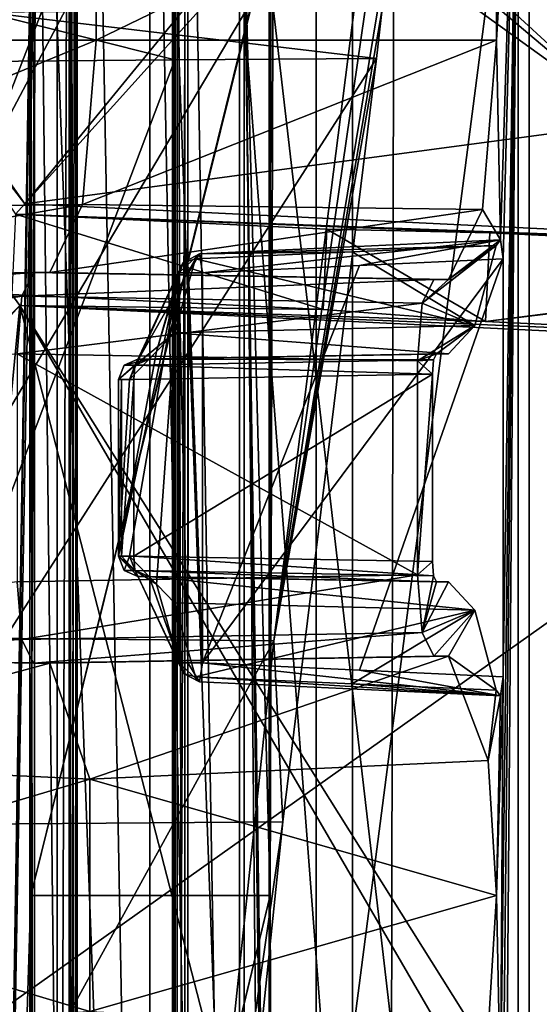
# Model space of a CAD drawing. Units: millimetres. Extents: x -91 to 24, y -13 to 31.
# Drawn here: x -51 to -45, y 8 to 20 of the extents above; entities that cross this region are included whole.
import ezdxf

# ---------------------------------------------------------------- set-up
doc = ezdxf.new("R2010")
doc.units = ezdxf.units.MM
doc.header["$LTSCALE"] = 52.148148
for name, color, linetype in [('1', 7, 'CONTINUOUS'), ('1012', 7, 'CONTINUOUS'), ('1013', 7, 'CONTINUOUS'), ('1014', 7, 'CONTINUOUS'), ('1015', 7, 'CONTINUOUS'), ('1050', 7, 'CONTINUOUS'), ('134', 7, 'CONTINUOUS'), ('2073', 7, 'CONTINUOUS'), ('2075', 7, 'CONTINUOUS'), ('2078', 7, 'CONTINUOUS'), ('2081', 7, 'CONTINUOUS'), ('2087', 7, 'CONTINUOUS'), ('2170', 7, 'CONTINUOUS'), ('2212', 7, 'CONTINUOUS'), ('2224', 7, 'CONTINUOUS'), ('2472', 7, 'CONTINUOUS'), ('2475', 7, 'CONTINUOUS'), ('2493', 7, 'CONTINUOUS'), ('260', 7, 'CONTINUOUS'), ('261', 7, 'CONTINUOUS'), ('2613', 7, 'CONTINUOUS'), ('275', 7, 'CONTINUOUS'), ('276', 7, 'CONTINUOUS'), ('277', 7, 'CONTINUOUS'), ('278', 7, 'CONTINUOUS'), ('603', 7, 'CONTINUOUS'), ('604', 7, 'CONTINUOUS'), ('832', 7, 'CONTINUOUS'), ('833', 7, 'CONTINUOUS'), ('834', 7, 'CONTINUOUS'), ('835', 7, 'CONTINUOUS'), ('836', 7, 'CONTINUOUS'), ('837', 7, 'CONTINUOUS'), ('838', 7, 'CONTINUOUS'), ('839', 7, 'CONTINUOUS'), ('840', 7, 'CONTINUOUS'), ('841', 7, 'CONTINUOUS'), ('842', 7, 'CONTINUOUS'), ('843', 7, 'CONTINUOUS'), ('844', 7, 'CONTINUOUS'), ('845', 7, 'CONTINUOUS'), ('846', 7, 'CONTINUOUS'), ('847', 7, 'CONTINUOUS'), ('848', 7, 'CONTINUOUS'), ('850', 7, 'CONTINUOUS'), ('855', 7, 'CONTINUOUS'), ('875', 7, 'CONTINUOUS'), ('876', 7, 'CONTINUOUS'), ('877', 7, 'CONTINUOUS'), ('878', 7, 'CONTINUOUS'), ('879', 7, 'CONTINUOUS'), ('880', 7, 'CONTINUOUS'), ('885', 7, 'CONTINUOUS'), ('886', 7, 'CONTINUOUS'), ('887', 7, 'CONTINUOUS'), ('888', 7, 'CONTINUOUS'), ('927', 7, 'CONTINUOUS'), ('928', 7, 'CONTINUOUS'), ('929', 7, 'CONTINUOUS'), ('930', 7, 'CONTINUOUS'), ('931', 7, 'CONTINUOUS'), ('932', 7, 'CONTINUOUS'), ('933', 7, 'CONTINUOUS'), ('934', 7, 'CONTINUOUS'), ('935', 7, 'CONTINUOUS'), ('936', 7, 'CONTINUOUS'), ('942', 7, 'CONTINUOUS'), ('943', 7, 'CONTINUOUS'), ('944', 7, 'CONTINUOUS'), ('945', 7, 'CONTINUOUS'), ('952', 7, 'CONTINUOUS'), ('953', 7, 'CONTINUOUS'), ('963', 7, 'CONTINUOUS'), ('964', 7, 'CONTINUOUS')]:
    doc.layers.add(name, color=color, linetype=linetype)

msp = doc.modelspace()

# ---------------------------------------------------------------- linework, layer by layer
at = {"layer": '1', "color": 7, "linetype": 'CONTINUOUS'}
for points in [[(-38.061, 26.542, 81.251), (-45.145, 25.195, 80.055), (-38.061, -8.542, 81.251), (-38.061, 26.542, 81.251)], [(-45.145, 25.195, 80.055), (-45, 24, 80.081), (-38.061, -8.542, 81.251), (-45.145, 25.195, 80.055)], [(-45, 24, 80.081), (-45, -6, 80.081), (-38.061, -8.542, 81.251), (-45, 24, 80.081)]]:
    msp.add_3dface(points, dxfattribs=at)
at = {"layer": '1012', "linetype": 'CONTINUOUS'}
for points in [[(-51.287, 12.85, 85.332), (-56.11, 12.23, 83.96), (-51.229, 12.143, 85.045), (-51.287, 12.85, 85.332)], [(-56.11, 12.23, 83.96), (-55.969, 11.937, 83.267), (-51.229, 12.143, 85.045), (-56.11, 12.23, 83.96)], [(-55.969, 11.937, 83.267), (-51.087, 11.85, 84.352), (-51.229, 12.143, 85.045), (-55.969, 11.937, 83.267)]]:
    msp.add_3dface(points, dxfattribs=at)
at = {"layer": '1013', "linetype": 'CONTINUOUS'}
for points in [[(-46.371, 12.937, 86.246), (-51.287, 12.85, 85.332), (-51.229, 12.143, 85.045), (-46.371, 12.937, 86.246)], [(-46.312, 12.23, 85.96), (-46.371, 12.937, 86.246), (-51.229, 12.143, 85.045), (-46.312, 12.23, 85.96)], [(-51.087, 11.85, 84.352), (-46.312, 12.23, 85.96), (-51.229, 12.143, 85.045), (-51.087, 11.85, 84.352)], [(-51.087, 11.85, 84.352), (-46.171, 11.937, 85.267), (-46.312, 12.23, 85.96), (-51.087, 11.85, 84.352)]]:
    msp.add_3dface(points, dxfattribs=at)
at = {"layer": '1014', "linetype": 'CONTINUOUS'}
for points in [[(-51.087, 16.65, 84.352), (-55.969, 16.563, 83.267), (-56.11, 16.27, 83.96), (-51.087, 16.65, 84.352)], [(-51.087, 16.65, 84.352), (-56.11, 16.27, 83.96), (-51.229, 16.357, 85.045), (-51.087, 16.65, 84.352)], [(-56.169, 15.563, 84.246), (-51.287, 15.65, 85.332), (-51.229, 16.357, 85.045), (-56.169, 15.563, 84.246)], [(-56.11, 16.27, 83.96), (-56.169, 15.563, 84.246), (-51.229, 16.357, 85.045), (-56.11, 16.27, 83.96)]]:
    msp.add_3dface(points, dxfattribs=at)
at = {"layer": '1015', "linetype": 'CONTINUOUS'}
for points in [[(-46.171, 16.563, 85.267), (-51.087, 16.65, 84.352), (-51.229, 16.357, 85.045), (-46.171, 16.563, 85.267)], [(-46.312, 16.27, 85.96), (-46.171, 16.563, 85.267), (-51.229, 16.357, 85.045), (-46.312, 16.27, 85.96)], [(-51.287, 15.65, 85.332), (-46.312, 16.27, 85.96), (-51.229, 16.357, 85.045), (-51.287, 15.65, 85.332)], [(-51.287, 15.65, 85.332), (-46.371, 15.563, 86.246), (-46.312, 16.27, 85.96), (-51.287, 15.65, 85.332)]]:
    msp.add_3dface(points, dxfattribs=at)
at = {"layer": '1050', "linetype": 'CONTINUOUS'}
for points in [[(-49.352, 19.258, 88.16), (-51.756, 19.239, 87.629), (-51.687, 19.847, 87.289), (-49.352, 19.258, 88.16)], [(-46.804, 19.886, 88.367), (-46.873, 19.277, 88.707), (-51.687, 19.847, 87.289), (-46.804, 19.886, 88.367)], [(-46.873, 19.277, 88.707), (-49.352, 19.258, 88.16), (-51.687, 19.847, 87.289), (-46.873, 19.277, 88.707)]]:
    msp.add_3dface(points, dxfattribs=at)
at = {"layer": '134', "color": 7, "linetype": 'CONTINUOUS'}
for points in [[(-64.829, 24.841, 72.92), (-47.614, 25.697, 76.94), (-64.829, -6.841, 72.92), (-64.829, 24.841, 72.92)], [(-64.829, -6.841, 72.92), (-47.614, 25.697, 76.94), (-47.614, -7.697, 76.94), (-64.829, -6.841, 72.92)], [(-47.614, -7.697, 76.94), (-47.614, 25.697, 76.94), (-32.079, 24.024, 79.476), (-47.614, -7.697, 76.94)], [(-32.687, 22.55, 79.396), (-47.614, -7.697, 76.94), (-32.079, 24.024, 79.476), (-32.687, 22.55, 79.396)], [(-32.687, 16.45, 79.396), (-47.614, -7.697, 76.94), (-32.687, 22.55, 79.396), (-32.687, 16.45, 79.396)], [(-32.687, 12.05, 79.396), (-47.614, -7.697, 76.94), (-32.687, 16.45, 79.396), (-32.687, 12.05, 79.396)], [(-32.687, 5.95, 79.396), (-47.614, -7.697, 76.94), (-32.687, 12.05, 79.396), (-32.687, 5.95, 79.396)]]:
    msp.add_3dface(points, dxfattribs=at)
at = {"layer": '2073', "linetype": 'CONTINUOUS'}
for points in [[(-50.004, 27.003), (-66.414, 19.414), (-67.536, 26.059), (-50.004, 27.003)], [(-65, 20), (-66.414, 19.414), (-50.004, 27.003), (-65, 20)]]:
    msp.add_3dface(points, dxfattribs=at)
at = {"layer": '2075', "linetype": 'CONTINUOUS'}
for points in [[(-47.824, 21.612, 2), (-58, 26.054, 2), (-52.599, 19.482, 2), (-47.824, 21.612, 2)], [(-51.193, 17.491, 2), (-47.824, 21.612, 2), (-52.599, 19.482, 2), (-51.193, 17.491, 2)], [(-47.7, 21.369, 2), (-47.824, 21.612, 2), (-51.193, 17.491, 2), (-47.7, 21.369, 2)], [(-43.712, 18.489, 2), (-47.7, 21.369, 2), (-51.193, 17.491, 2), (-43.712, 18.489, 2)], [(-43.712, 19.105, 2), (-45.837, 20.862, 2), (-46.846, 21.369, 2), (-43.712, 19.105, 2)], [(-44.637, 20.012, 2), (-45.837, 20.862, 2), (-43.712, 19.105, 2), (-44.637, 20.012, 2)], [(-39.378, 16.922, 2), (-43.712, 18.489, 2), (-51.193, 17.491, 2), (-39.378, 16.922, 2)], [(-52.973, 14.341, 2), (-52.209, 6.263, 2), (-51.253, 16.242, 2), (-52.973, 14.341, 2)], [(-52.209, 6.263, 2), (-49.005, 7.527, 2), (-51.253, 16.242, 2), (-52.209, 6.263, 2)], [(-45.672, 6.634, 2), (-43.529, 3.937, 2), (-51.253, 16.242, 2), (-45.672, 6.634, 2)], [(-51.253, 16.242, 2), (-43.529, 3.937, 2), (-39.438, 15.673, 2), (-51.253, 16.242, 2)], [(-49.005, 7.527, 2), (-45.672, 6.634, 2), (-51.253, 16.242, 2), (-49.005, 7.527, 2)]]:
    msp.add_3dface(points, dxfattribs=at)
at = {"layer": '2078', "linetype": 'CONTINUOUS'}
for points in [[(-45.484, 17.135, 11.2), (-45.536, 16.047, 11.2), (-39.319, 16.839, 11.2), (-45.484, 17.135, 11.2)], [(-39.371, 15.751, 11.2), (-38.289, 16.93, 11.2), (-45.536, 16.047, 11.2), (-39.371, 15.751, 11.2)], [(-45.536, 16.047, 11.2), (-38.289, 16.93, 11.2), (-39.319, 16.839, 11.2), (-45.536, 16.047, 11.2)]]:
    msp.add_3dface(points, dxfattribs=at)
at = {"layer": '2081', "linetype": 'CONTINUOUS'}
for points in [[(-47.531, 16.194, 17), (-51.306, 17.365, 17), (-51.353, 16.378, 17), (-47.531, 16.194, 17)], [(-47.484, 17.181, 17), (-51.306, 17.365, 17), (-47.531, 16.194, 17), (-47.484, 17.181, 17)]]:
    msp.add_3dface(points, dxfattribs=at)
at = {"layer": '2087', "linetype": 'CONTINUOUS'}
for points in [[(-34, -2, 0.4), (-65, -2, 0.4), (-34, 20, 0.4), (-34, -2, 0.4)], [(-34, 20, 0.4), (-65, -2, 0.4), (-65, 20, 0.4), (-34, 20, 0.4)]]:
    msp.add_3dface(points, dxfattribs=at)
at = {"layer": '2170', "linetype": 'CONTINUOUS'}
for points in [[(-43.712, 18.489, 2.2), (-47.7, 21.855, 2.2), (-47.7, 21.369, 2.2), (-43.712, 18.489, 2.2)], [(-47.7, 21.855, 2.2), (-43.712, 18.489, 2.2), (-46.846, 21.369, 2.2), (-47.7, 21.855, 2.2)], [(-46.846, 21.369, 2.2), (-43.712, 18.489, 2.2), (-43.712, 19.105, 2.2), (-46.846, 21.369, 2.2)]]:
    msp.add_3dface(points, dxfattribs=at)
at = {"layer": '2212', "linetype": 'CONTINUOUS'}
for points in [[(-47.7, 21.369, 2), (-43.712, 18.489, 2), (-47.7, 21.369, 2.2), (-47.7, 21.369, 2)], [(-43.712, 18.489, 2), (-43.712, 18.489, 2.2), (-47.7, 21.369, 2.2), (-43.712, 18.489, 2)]]:
    msp.add_3dface(points, dxfattribs=at)
at = {"layer": '2224', "linetype": 'CONTINUOUS'}
for points in [[(-43.712, 19.105, 2), (-46.846, 21.369, 2), (-43.712, 19.105, 2.2), (-43.712, 19.105, 2)], [(-46.846, 21.369, 2), (-46.846, 21.369, 2.2), (-43.712, 19.105, 2.2), (-46.846, 21.369, 2)]]:
    msp.add_3dface(points, dxfattribs=at)
at = {"layer": '2472', "linetype": 'CONTINUOUS'}
for points in [[(-51.193, 17.491, 2), (-52.599, 19.482, 2), (-52.618, 19.341, 17), (-51.193, 17.491, 2)], [(-51.193, 17.491, 2), (-52.618, 19.341, 17), (-51.306, 17.365, 17), (-51.193, 17.491, 2)], [(-51.253, 16.242, 2), (-51.353, 16.378, 17), (-53.02, 14.464, 17), (-51.253, 16.242, 2)], [(-52.973, 14.341, 2), (-51.253, 16.242, 2), (-53.02, 14.464, 17), (-52.973, 14.341, 2)]]:
    msp.add_3dface(points, dxfattribs=at)
at = {"layer": '2475', "linetype": 'CONTINUOUS'}
for points in [[(-51.253, 16.242, 2), (-47.531, 16.194, 17), (-51.353, 16.378, 17), (-51.253, 16.242, 2)], [(-51.253, 16.242, 2), (-39.438, 15.673, 2), (-39.371, 15.751, 11.2), (-51.253, 16.242, 2)], [(-51.253, 16.242, 2), (-39.371, 15.751, 11.2), (-45.536, 16.047, 11.2), (-51.253, 16.242, 2)], [(-51.253, 16.242, 2), (-45.536, 16.047, 11.2), (-47.531, 16.194, 17), (-51.253, 16.242, 2)]]:
    msp.add_3dface(points, dxfattribs=at)
at = {"layer": '2493', "linetype": 'CONTINUOUS'}
for points in [[(-39.378, 16.922, 2), (-51.193, 17.491, 2), (-51.306, 17.365, 17), (-39.378, 16.922, 2)], [(-45.484, 17.135, 11.2), (-39.378, 16.922, 2), (-51.306, 17.365, 17), (-45.484, 17.135, 11.2)], [(-45.484, 17.135, 11.2), (-51.306, 17.365, 17), (-47.484, 17.181, 17), (-45.484, 17.135, 11.2)], [(-39.378, 16.922, 2), (-45.484, 17.135, 11.2), (-39.319, 16.839, 11.2), (-39.378, 16.922, 2)]]:
    msp.add_3dface(points, dxfattribs=at)
at = {"layer": '260', "color": 7, "linetype": 'CONTINUOUS'}
for points in [[(-45, -6, 80.081), (-45, 24, 80.081), (-45, -6, 80.134), (-45, -6, 80.081)], [(-45, -6, 80.134), (-45, 24, 80.081), (-45, 24, 80.134), (-45, -6, 80.134)]]:
    msp.add_3dface(points, dxfattribs=at)
at = {"layer": '261', "color": 7, "linetype": 'CONTINUOUS'}
for points in [[(-45, -6, 80.134), (-45, 24, 80.134), (-48.5, -3, 79.42), (-45, -6, 80.134)], [(-48.5, -3, 79.42), (-45, 24, 80.134), (-48.5, 21, 79.42), (-48.5, -3, 79.42)]]:
    msp.add_3dface(points, dxfattribs=at)
at = {"layer": '2613', "linetype": 'CONTINUOUS'}
for points in [[(-45.536, 16.047, 11.2), (-47.484, 17.181, 17), (-47.531, 16.194, 17), (-45.536, 16.047, 11.2)], [(-45.536, 16.047, 11.2), (-45.484, 17.135, 11.2), (-47.484, 17.181, 17), (-45.536, 16.047, 11.2)]]:
    msp.add_3dface(points, dxfattribs=at)
at = {"layer": '275', "color": 7, "linetype": 'CONTINUOUS'}
for points in [[(-48.5, 21, 79.42), (-48.18, 9, 77.699), (-48.142, -3, 77.493), (-48.5, 21, 79.42)], [(-48.18, 9, 77.699), (-48.5, 21, 79.42), (-48.18, 21, 77.699), (-48.18, 9, 77.699)], [(-48.5, -3, 79.42), (-48.5, 21, 79.42), (-48.18, -3, 77.699), (-48.5, -3, 79.42)], [(-48.5, 21, 79.42), (-48.142, -3, 77.493), (-48.171, -3, 77.648), (-48.5, 21, 79.42)], [(-48.5, 21, 79.42), (-48.171, -3, 77.648), (-48.18, -3, 77.699), (-48.5, 21, 79.42)], [(-48.142, 21, 77.493), (-48.18, 9, 77.699), (-48.171, 21, 77.648), (-48.142, 21, 77.493)], [(-48.171, 21, 77.648), (-48.18, 9, 77.699), (-48.18, 21, 77.699), (-48.171, 21, 77.648)]]:
    msp.add_3dface(points, dxfattribs=at)
at = {"layer": '276', "color": 7, "linetype": 'CONTINUOUS'}
for points in [[(-51.12, 9, 77.099), (-51.074, 21, 76.895), (-51.5, -3, 78.808), (-51.12, 9, 77.099)], [(-51.5, -3, 78.808), (-51.074, 21, 76.895), (-51.108, 21, 77.048), (-51.5, -3, 78.808)], [(-51.5, 21, 78.808), (-51.5, -3, 78.808), (-51.12, 21, 77.099), (-51.5, 21, 78.808)], [(-51.5, -3, 78.808), (-51.108, 21, 77.048), (-51.12, 21, 77.099), (-51.5, -3, 78.808)], [(-51.12, 9, 77.099), (-51.5, -3, 78.808), (-51.12, -3, 77.099), (-51.12, 9, 77.099)], [(-51.074, -3, 76.895), (-51.12, 9, 77.099), (-51.108, -3, 77.048), (-51.074, -3, 76.895)], [(-51.108, -3, 77.048), (-51.12, 9, 77.099), (-51.12, -3, 77.099), (-51.108, -3, 77.048)]]:
    msp.add_3dface(points, dxfattribs=at)
at = {"layer": '277', "color": 7, "linetype": 'CONTINUOUS'}
for points in [[(-48.18, 9, 77.699), (-51.12, 9, 77.099), (-51.074, -3, 76.895), (-48.18, 9, 77.699)], [(-51.063, -3, 76.897), (-48.18, 9, 77.699), (-51.074, -3, 76.895), (-51.063, -3, 76.897)], [(-48.153, -3, 77.491), (-48.18, 9, 77.699), (-51.063, -3, 76.897), (-48.153, -3, 77.491)], [(-48.142, -3, 77.493), (-48.18, 9, 77.699), (-48.153, -3, 77.491), (-48.142, -3, 77.493)]]:
    msp.add_3dface(points, dxfattribs=at)
at = {"layer": '278', "color": 7, "linetype": 'CONTINUOUS'}
for points in [[(-51.12, 9, 77.099), (-48.18, 9, 77.699), (-48.142, 21, 77.493), (-51.12, 9, 77.099)], [(-51.074, 21, 76.895), (-51.12, 9, 77.099), (-51.063, 21, 76.897), (-51.074, 21, 76.895)], [(-51.063, 21, 76.897), (-51.12, 9, 77.099), (-48.153, 21, 77.491), (-51.063, 21, 76.897)], [(-48.153, 21, 77.491), (-51.12, 9, 77.099), (-48.142, 21, 77.493), (-48.153, 21, 77.491)]]:
    msp.add_3dface(points, dxfattribs=at)
at = {"layer": '603', "color": 7, "linetype": 'CONTINUOUS'}
for points in [[(-31.223, 30.138, 80.695), (-47.168, -11.698, 78.147), (-47.168, 29.698, 78.147), (-31.223, 30.138, 80.695)], [(-47.168, -11.698, 78.147), (-31.223, 30.138, 80.695), (-31.41, 23.55, 80.672), (-47.168, -11.698, 78.147)], [(-62.922, -10.912, 74.567), (-62.922, 28.912, 74.567), (-47.168, 29.698, 78.147), (-62.922, -10.912, 74.567)], [(-47.168, -11.698, 78.147), (-62.922, -10.912, 74.567), (-47.168, 29.698, 78.147), (-47.168, -11.698, 78.147)], [(-31.41, 15.45, 80.672), (-47.168, -11.698, 78.147), (-31.41, 23.55, 80.672), (-31.41, 15.45, 80.672)], [(-31.41, 13.05, 80.672), (-47.168, -11.698, 78.147), (-31.41, 15.45, 80.672), (-31.41, 13.05, 80.672)], [(-31.41, 4.95, 80.672), (-47.168, -11.698, 78.147), (-31.41, 13.05, 80.672), (-31.41, 4.95, 80.672)]]:
    msp.add_3dface(points, dxfattribs=at)
at = {"layer": '604', "color": 7, "linetype": 'CONTINUOUS'}
for points in [[(-46.645, 29.707, 76.721), (-62.542, 28.912, 73.116), (-46.728, -11.704, 76.705), (-46.645, 29.707, 76.721)], [(-30.586, -12.145, 79.264), (-46.645, 29.707, 76.721), (-46.728, -11.704, 76.705), (-30.586, -12.145, 79.264)], [(-46.645, 29.707, 76.721), (-30.586, -12.145, 79.264), (-31.221, -5.55, 79.184), (-46.645, 29.707, 76.721)], [(-31.221, 13.05, 79.184), (-46.645, 29.707, 76.721), (-31.221, 4.95, 79.184), (-31.221, 13.05, 79.184)], [(-46.645, 29.707, 76.721), (-31.221, 13.05, 79.184), (-31.221, 15.45, 79.184), (-46.645, 29.707, 76.721)], [(-31.221, 4.95, 79.184), (-46.645, 29.707, 76.721), (-31.221, 2.55, 79.184), (-31.221, 4.95, 79.184)], [(-31.221, 23.55, 79.184), (-46.645, 29.707, 76.721), (-31.221, 15.45, 79.184), (-31.221, 23.55, 79.184)], [(-31.221, 2.55, 79.184), (-46.645, 29.707, 76.721), (-31.221, -5.55, 79.184), (-31.221, 2.55, 79.184)], [(-46.728, -11.704, 76.705), (-62.542, 28.912, 73.116), (-62.542, -10.912, 73.116), (-46.728, -11.704, 76.705)]]:
    msp.add_3dface(points, dxfattribs=at)
at = {"layer": '832', "linetype": 'CONTINUOUS'}
for points in [[(-45.351, 17.051, 81.25), (-45.134, 24, 80.186), (-45.401, 19.5, 81.494), (-45.351, 17.051, 81.25)], [(-45.401, 19.5, 81.494), (-45.134, 24, 80.186), (-45.401, 21.887, 81.494), (-45.401, 19.5, 81.494)], [(-45.134, 24, 80.186), (-45.318, 11.683, 81.09), (-45.351, 6.551, 81.25), (-45.134, 24, 80.186)], [(-45.318, 16.817, 81.09), (-45.134, 24, 80.186), (-45.351, 17.051, 81.25), (-45.318, 16.817, 81.09)], [(-45.318, 6.317, 81.09), (-45.134, 24, 80.186), (-45.351, 6.551, 81.25), (-45.318, 6.317, 81.09)], [(-45.134, -6, 80.186), (-45.134, 24, 80.186), (-45.318, 1.183, 81.09), (-45.134, -6, 80.186)], [(-45.318, 11.683, 81.09), (-45.134, 24, 80.186), (-45.318, 16.817, 81.09), (-45.318, 11.683, 81.09)], [(-45.318, 1.183, 81.09), (-45.134, 24, 80.186), (-45.318, 6.317, 81.09), (-45.318, 1.183, 81.09)], [(-46.622, 22.591, 87.476), (-46.786, 22.714, 88.281), (-48.133, 12.127, 94.881), (-46.622, 22.591, 87.476)], [(-46.752, 20.536, 88.115), (-46.622, 22.591, 87.476), (-48.133, 12.127, 94.881), (-46.752, 20.536, 88.115)], [(-46.752, 20.536, 88.115), (-48.133, 12.127, 94.881), (-46.804, 19.886, 88.367), (-46.752, 20.536, 88.115)], [(-48.133, 12.127, 94.881), (-46.873, 19.277, 88.707), (-46.804, 19.886, 88.367), (-48.133, 12.127, 94.881)], [(-45.573, 17.423, 82.337), (-45.351, 17.051, 81.25), (-45.401, 19.5, 81.494), (-45.573, 17.423, 82.337)], [(-46.873, 19.277, 88.707), (-48.133, 12.127, 94.881), (-48.025, 9.905, 94.348), (-46.873, 19.277, 88.707)], [(-45.988, 16.563, 84.372), (-45.351, 17.051, 81.25), (-45.573, 17.423, 82.337), (-45.988, 16.563, 84.372)], [(-45.351, 17.051, 81.25), (-45.988, 16.563, 84.372), (-45.406, 16.98, 81.52), (-45.351, 17.051, 81.25)], [(-45.406, 16.98, 81.52), (-45.988, 16.563, 84.372), (-46.312, 16.27, 85.96), (-45.406, 16.98, 81.52)], [(-45.668, 15.998, 82.804), (-45.406, 16.98, 81.52), (-46.312, 16.27, 85.96), (-45.668, 15.998, 82.804)], [(-45.988, 16.563, 84.372), (-46.171, 16.563, 85.267), (-46.312, 16.27, 85.96), (-45.988, 16.563, 84.372)], [(-46.371, 15.563, 86.246), (-45.668, 15.998, 82.804), (-46.312, 16.27, 85.96), (-46.371, 15.563, 86.246)], [(-45.668, 15.998, 82.804), (-46.371, 15.563, 86.246), (-46.138, 15.65, 85.107), (-45.668, 15.998, 82.804)], [(-45.988, 15.65, 84.372), (-45.668, 15.998, 82.804), (-46.138, 15.65, 85.107), (-45.988, 15.65, 84.372)], [(-46.138, 15.65, 85.107), (-46.371, 15.563, 86.246), (-46.174, 15.576, 85.28), (-46.138, 15.65, 85.107)], [(-46.174, 15.576, 85.28), (-46.371, 15.563, 86.246), (-46.188, 15.4, 85.352), (-46.174, 15.576, 85.28)], [(-46.371, 15.563, 86.246), (-46.371, 12.937, 86.246), (-46.188, 15.4, 85.352), (-46.371, 15.563, 86.246)], [(-46.188, 15.4, 85.352), (-46.371, 12.937, 86.246), (-46.188, 13.1, 85.352), (-46.188, 15.4, 85.352)], [(-46.188, 13.1, 85.352), (-46.371, 12.937, 86.246), (-46.174, 12.924, 85.28), (-46.188, 13.1, 85.352)], [(-46.174, 12.924, 85.28), (-46.371, 12.937, 86.246), (-46.312, 12.23, 85.96), (-46.174, 12.924, 85.28)], [(-46.138, 12.85, 85.107), (-46.174, 12.924, 85.28), (-46.312, 12.23, 85.96), (-46.138, 12.85, 85.107)], [(-45.988, 12.85, 84.372), (-46.138, 12.85, 85.107), (-46.312, 12.23, 85.96), (-45.988, 12.85, 84.372)], [(-45.668, 12.502, 82.804), (-45.988, 12.85, 84.372), (-46.312, 12.23, 85.96), (-45.668, 12.502, 82.804)], [(-46.171, 11.937, 85.267), (-45.668, 12.502, 82.804), (-46.312, 12.23, 85.96), (-46.171, 11.937, 85.267)], [(-46.171, 11.937, 85.267), (-45.988, 11.937, 84.372), (-45.668, 12.502, 82.804), (-46.171, 11.937, 85.267)], [(-45.988, 11.937, 84.372), (-45.406, 11.52, 81.52), (-45.668, 12.502, 82.804), (-45.988, 11.937, 84.372)], [(-48.133, 12.127, 94.881), (-49.301, 1.019, 100.601), (-48.025, 9.905, 94.348), (-48.133, 12.127, 94.881)], [(-45.406, 11.52, 81.52), (-45.988, 11.937, 84.372), (-45.503, 10.658, 81.997), (-45.406, 11.52, 81.52)], [(-45.318, 11.683, 81.09), (-45.351, 11.449, 81.249), (-45.401, 8.999, 81.496), (-45.318, 11.683, 81.09)], [(-45.351, 6.551, 81.25), (-45.318, 11.683, 81.09), (-45.401, 8.999, 81.496), (-45.351, 6.551, 81.25)], [(-45.351, 11.449, 81.249), (-45.406, 11.52, 81.52), (-45.503, 10.658, 81.997), (-45.351, 11.449, 81.249)], [(-45.401, 8.999, 81.496), (-45.351, 11.449, 81.249), (-45.503, 10.658, 81.997), (-45.401, 8.999, 81.496)], [(-48.025, 9.905, 94.348), (-49.301, 1.019, 100.601), (-49.036, 0.135, 99.303), (-48.025, 9.905, 94.348)], [(-45.504, 7.341, 81.997), (-45.351, 6.551, 81.25), (-45.401, 8.999, 81.496), (-45.504, 7.341, 81.997)]]:
    msp.add_3dface(points, dxfattribs=at)
at = {"layer": '833', "linetype": 'CONTINUOUS'}
for points in [[(-49.37, 28.964, 78.936), (-49.38, 28.964, 78.99), (-49.38, -10.964, 78.99), (-49.37, 28.964, 78.936)], [(-49.37, 28.964, 78.936), (-49.38, -10.964, 78.99), (-49.37, -10.964, 78.936), (-49.37, 28.964, 78.936)]]:
    msp.add_3dface(points, dxfattribs=at)
at = {"layer": '834', "linetype": 'CONTINUOUS'}
for points in [[(-50.566, 28.964, 78.798), (-50.551, 28.964, 78.725), (-50.551, -10.964, 78.725), (-50.566, 28.964, 78.798)], [(-50.566, 28.964, 78.798), (-50.551, -10.964, 78.725), (-50.566, -10.964, 78.798), (-50.566, 28.964, 78.798)]]:
    msp.add_3dface(points, dxfattribs=at)
at = {"layer": '835', "linetype": 'CONTINUOUS'}
for points in [[(-50.633, 28.947, 78.486), (-51.073, 28.831, 77.842), (-50.633, -10.947, 78.486), (-50.633, 28.947, 78.486)], [(-51.073, 28.831, 77.842), (-51.132, 28.77, 77.072), (-51.073, -10.831, 77.842), (-51.073, 28.831, 77.842)], [(-51.073, 28.831, 77.842), (-51.073, -10.831, 77.842), (-50.633, -10.947, 78.486), (-51.073, 28.831, 77.842)], [(-51.132, 28.77, 77.072), (-51.132, -10.77, 77.072), (-51.073, -10.831, 77.842), (-51.132, 28.77, 77.072)]]:
    msp.add_3dface(points, dxfattribs=at)
at = {"layer": '836', "linetype": 'CONTINUOUS'}
for points in [[(-48.557, 28.833, 78.366), (-49.23, 28.95, 78.785), (-48.557, -10.833, 78.366), (-48.557, 28.833, 78.366)], [(-49.23, 28.95, 78.785), (-49.23, -10.95, 78.785), (-48.557, -10.833, 78.366), (-49.23, 28.95, 78.785)], [(-48.193, 28.77, 77.672), (-48.557, 28.833, 78.366), (-48.193, -10.77, 77.672), (-48.193, 28.77, 77.672)], [(-48.193, -10.77, 77.672), (-48.557, 28.833, 78.366), (-48.557, -10.833, 78.366), (-48.193, -10.77, 77.672)]]:
    msp.add_3dface(points, dxfattribs=at)
at = {"layer": '837', "linetype": 'CONTINUOUS'}
for points in [[(-49.19, 28.928, 79.284), (-45.134, 24, 80.186), (-45.134, -6, 80.186), (-49.19, 28.928, 79.284)], [(-49.19, -10.928, 79.284), (-49.19, 28.928, 79.284), (-46.284, -9.224, 79.93), (-49.19, -10.928, 79.284)], [(-46.284, -9.224, 79.93), (-49.19, 28.928, 79.284), (-45.134, -6, 80.186), (-46.284, -9.224, 79.93)]]:
    msp.add_3dface(points, dxfattribs=at)
at = {"layer": '838', "linetype": 'CONTINUOUS'}
for points in [[(-53.757, 27.243, 78.404), (-50.798, 28.936, 78.954), (-50.798, -10.936, 78.954), (-53.757, 27.243, 78.404)], [(-54.932, 24, 78.186), (-53.757, 27.243, 78.404), (-50.798, -10.936, 78.954), (-54.932, 24, 78.186)], [(-54.932, -6, 78.186), (-54.932, 24, 78.186), (-50.798, -10.936, 78.954), (-54.932, -6, 78.186)]]:
    msp.add_3dface(points, dxfattribs=at)
at = {"layer": '839', "linetype": 'CONTINUOUS'}
for points in [[(-51.132, 28.77, 77.072), (-50.403, 28.942, 77.208), (-49.657, -11, 77.347), (-51.132, 28.77, 77.072)], [(-50.403, 28.942, 77.208), (-49.657, 29, 77.347), (-49.657, -11, 77.347), (-50.403, 28.942, 77.208)], [(-51.132, 28.77, 77.072), (-49.657, -11, 77.347), (-51.132, -10.77, 77.072), (-51.132, 28.77, 77.072)]]:
    msp.add_3dface(points, dxfattribs=at)
at = {"layer": '840', "linetype": 'CONTINUOUS'}
for points in [[(-49.657, 29, 77.347), (-48.193, 28.77, 77.672), (-48.193, -10.77, 77.672), (-49.657, 29, 77.347)], [(-49.657, -11, 77.347), (-49.657, 29, 77.347), (-48.917, -10.942, 77.511), (-49.657, -11, 77.347)], [(-48.917, -10.942, 77.511), (-49.657, 29, 77.347), (-48.193, -10.77, 77.672), (-48.917, -10.942, 77.511)]]:
    msp.add_3dface(points, dxfattribs=at)
at = {"layer": '841', "linetype": 'CONTINUOUS'}
for points in [[(-49.38, 28.964, 78.99), (-49.345, 28.955, 79.176), (-49.38, -10.964, 78.99), (-49.38, 28.964, 78.99)], [(-49.345, 28.955, 79.176), (-49.345, -10.955, 79.175), (-49.38, -10.964, 78.99), (-49.345, 28.955, 79.176)], [(-49.345, 28.955, 79.176), (-49.19, 28.928, 79.284), (-49.345, -10.955, 79.175), (-49.345, 28.955, 79.176)], [(-49.19, 28.928, 79.284), (-49.19, -10.928, 79.284), (-49.345, -10.955, 79.175), (-49.19, 28.928, 79.284)]]:
    msp.add_3dface(points, dxfattribs=at)
at = {"layer": '842', "linetype": 'CONTINUOUS'}
for points in [[(-49.321, 28.96, 78.841), (-49.37, 28.964, 78.936), (-49.321, -10.96, 78.841), (-49.321, 28.96, 78.841)], [(-49.37, 28.964, 78.936), (-49.37, -10.964, 78.936), (-49.321, -10.96, 78.841), (-49.37, 28.964, 78.936)], [(-49.23, 28.95, 78.785), (-49.321, 28.96, 78.841), (-49.23, -10.95, 78.785), (-49.23, 28.95, 78.785)], [(-49.321, 28.96, 78.841), (-49.321, -10.96, 78.841), (-49.23, -10.95, 78.785), (-49.321, 28.96, 78.841)]]:
    msp.add_3dface(points, dxfattribs=at)
at = {"layer": '843', "linetype": 'CONTINUOUS'}
for points in [[(-50.56, 28.96, 78.594), (-50.633, 28.947, 78.486), (-50.56, -10.96, 78.594), (-50.56, 28.96, 78.594)], [(-50.633, 28.947, 78.486), (-50.633, -10.947, 78.486), (-50.56, -10.96, 78.594), (-50.633, 28.947, 78.486)], [(-50.551, 28.964, 78.725), (-50.56, 28.96, 78.594), (-50.551, -10.964, 78.725), (-50.551, 28.964, 78.725)], [(-50.56, 28.96, 78.594), (-50.56, -10.96, 78.594), (-50.551, -10.964, 78.725), (-50.56, 28.96, 78.594)]]:
    msp.add_3dface(points, dxfattribs=at)
at = {"layer": '844', "linetype": 'CONTINUOUS'}
for points in [[(-50.798, 28.936, 78.954), (-50.65, 28.957, 78.923), (-50.798, -10.936, 78.954), (-50.798, 28.936, 78.954)], [(-50.65, 28.957, 78.923), (-50.65, -10.957, 78.924), (-50.798, -10.936, 78.954), (-50.65, 28.957, 78.923)], [(-50.65, 28.957, 78.923), (-50.566, 28.964, 78.798), (-50.65, -10.957, 78.924), (-50.65, 28.957, 78.923)], [(-50.566, 28.964, 78.798), (-50.566, -10.964, 78.798), (-50.65, -10.957, 78.924), (-50.566, 28.964, 78.798)]]:
    msp.add_3dface(points, dxfattribs=at)
at = {"layer": '845', "linetype": 'CONTINUOUS'}
for points in [[(-45.988, 11.937, 84.372), (-50.887, 11.85, 83.372), (-50.394, 10.425, 80.954), (-45.988, 11.937, 84.372)], [(-45.988, 11.937, 84.372), (-50.394, 10.425, 80.954), (-45.503, 10.658, 81.997), (-45.988, 11.937, 84.372)], [(-50.394, 10.425, 80.954), (-45.401, 8.999, 81.496), (-45.503, 10.658, 81.997), (-50.394, 10.425, 80.954)], [(-50.394, 10.425, 80.954), (-50.394, 7.575, 80.954), (-45.401, 8.999, 81.496), (-50.394, 10.425, 80.954)], [(-50.394, 7.575, 80.954), (-45.504, 7.341, 81.997), (-45.401, 8.999, 81.496), (-50.394, 7.575, 80.954)]]:
    msp.add_3dface(points, dxfattribs=at)
at = {"layer": '846', "linetype": 'CONTINUOUS'}
for points in [[(-55.302, 10.659, 79.997), (-50.887, 11.85, 83.372), (-55.786, 11.937, 82.372), (-55.302, 10.659, 79.997)], [(-50.887, 11.85, 83.372), (-55.302, 10.659, 79.997), (-50.394, 10.425, 80.954), (-50.887, 11.85, 83.372)], [(-55.302, 10.659, 79.997), (-55.199, 9.001, 79.496), (-50.394, 10.425, 80.954), (-55.302, 10.659, 79.997)], [(-50.394, 10.425, 80.954), (-55.199, 9.001, 79.496), (-50.394, 7.575, 80.954), (-50.394, 10.425, 80.954)], [(-55.199, 9.001, 79.496), (-55.301, 7.342, 79.997), (-50.394, 7.575, 80.954), (-55.199, 9.001, 79.496)]]:
    msp.add_3dface(points, dxfattribs=at)
at = {"layer": '847', "linetype": 'CONTINUOUS'}
for points in [[(-50.887, 11.85, 83.372), (-51.087, 11.85, 84.352), (-55.969, 11.937, 83.267), (-50.887, 11.85, 83.372)], [(-55.786, 11.937, 82.372), (-50.887, 11.85, 83.372), (-55.969, 11.937, 83.267), (-55.786, 11.937, 82.372)]]:
    msp.add_3dface(points, dxfattribs=at)
at = {"layer": '848', "linetype": 'CONTINUOUS'}
for points in [[(-46.171, 11.937, 85.267), (-51.087, 11.85, 84.352), (-45.988, 11.937, 84.372), (-46.171, 11.937, 85.267)], [(-45.988, 11.937, 84.372), (-51.087, 11.85, 84.352), (-50.887, 11.85, 83.372), (-45.988, 11.937, 84.372)]]:
    msp.add_3dface(points, dxfattribs=at)
at = {"layer": '850', "linetype": 'CONTINUOUS'}
for points in [[(-51.287, 15.65, 85.332), (-51.287, 12.85, 85.332), (-46.371, 12.937, 86.246), (-51.287, 15.65, 85.332)], [(-46.371, 15.563, 86.246), (-51.287, 15.65, 85.332), (-46.371, 12.937, 86.246), (-46.371, 15.563, 86.246)]]:
    msp.add_3dface(points, dxfattribs=at)
at = {"layer": '855', "linetype": 'CONTINUOUS'}
for points in [[(-49.301, 16.646, 80.599), (-49.577, 15.677, 81.953), (-50.044, 13.165, 84.243), (-49.301, 16.646, 80.599)], [(-49.908, 13.165, 83.572), (-49.301, 16.646, 80.599), (-50.044, 13.165, 84.243), (-49.908, 13.165, 83.572)], [(-49.577, 12.823, 81.953), (-49.301, 16.646, 80.599), (-49.908, 13.165, 83.572), (-49.577, 12.823, 81.953)], [(-49.301, 11.854, 80.599), (-49.301, 16.646, 80.599), (-49.577, 12.823, 81.953), (-49.301, 11.854, 80.599)], [(-49.577, 15.677, 81.953), (-49.908, 15.335, 83.572), (-50.044, 13.165, 84.243), (-49.577, 15.677, 81.953)], [(-49.908, 15.335, 83.572), (-50.044, 15.335, 84.243), (-50.044, 13.165, 84.243), (-49.908, 15.335, 83.572)]]:
    msp.add_3dface(points, dxfattribs=at)
at = {"layer": '875', "linetype": 'CONTINUOUS'}
for points in [[(-45.318, 16.817, 81.09), (-47.084, 16.734, 80.762), (-49.01, 11.854, 80.403), (-45.318, 16.817, 81.09)], [(-47.084, 11.766, 80.762), (-45.318, 16.817, 81.09), (-49.01, 11.854, 80.403), (-47.084, 11.766, 80.762)], [(-45.318, 11.683, 81.09), (-45.318, 16.817, 81.09), (-47.084, 11.766, 80.762), (-45.318, 11.683, 81.09)], [(-47.084, 16.734, 80.762), (-49.01, 16.646, 80.403), (-49.01, 11.854, 80.403), (-47.084, 16.734, 80.762)]]:
    msp.add_3dface(points, dxfattribs=at)
at = {"layer": '876', "linetype": 'CONTINUOUS'}
for points in [[(-45.406, 16.98, 81.52), (-45.668, 15.998, 82.804), (-47.171, 16.901, 81.188), (-45.406, 16.98, 81.52)], [(-49.096, 16.818, 80.827), (-45.668, 15.998, 82.804), (-49.356, 15.906, 82.099), (-49.096, 16.818, 80.827)], [(-47.171, 16.901, 81.188), (-45.668, 15.998, 82.804), (-49.096, 16.818, 80.827), (-47.171, 16.901, 81.188)], [(-45.668, 15.998, 82.804), (-45.988, 15.65, 84.372), (-49.356, 15.906, 82.099), (-45.668, 15.998, 82.804)], [(-45.988, 15.65, 84.372), (-49.667, 15.584, 83.621), (-49.356, 15.906, 82.099), (-45.988, 15.65, 84.372)]]:
    msp.add_3dface(points, dxfattribs=at)
at = {"layer": '877', "linetype": 'CONTINUOUS'}
for points in [[(-45.988, 15.65, 84.372), (-46.138, 15.65, 85.107), (-49.804, 15.584, 84.292), (-45.988, 15.65, 84.372)], [(-49.667, 15.584, 83.621), (-45.988, 15.65, 84.372), (-49.804, 15.584, 84.292), (-49.667, 15.584, 83.621)]]:
    msp.add_3dface(points, dxfattribs=at)
at = {"layer": '878', "linetype": 'CONTINUOUS'}
for points in [[(-46.188, 15.4, 85.352), (-46.188, 13.1, 85.352), (-49.854, 13.165, 84.537), (-46.188, 15.4, 85.352)], [(-46.188, 15.4, 85.352), (-49.854, 13.165, 84.537), (-49.854, 15.335, 84.537), (-46.188, 15.4, 85.352)]]:
    msp.add_3dface(points, dxfattribs=at)
at = {"layer": '879', "linetype": 'CONTINUOUS'}
for points in [[(-46.138, 12.85, 85.107), (-49.667, 12.916, 83.621), (-49.804, 12.916, 84.292), (-46.138, 12.85, 85.107)], [(-46.138, 12.85, 85.107), (-45.988, 12.85, 84.372), (-49.667, 12.916, 83.621), (-46.138, 12.85, 85.107)]]:
    msp.add_3dface(points, dxfattribs=at)
at = {"layer": '880', "linetype": 'CONTINUOUS'}
for points in [[(-45.988, 12.85, 84.372), (-45.668, 12.502, 82.804), (-49.667, 12.916, 83.621), (-45.988, 12.85, 84.372)], [(-49.667, 12.916, 83.621), (-45.668, 12.502, 82.804), (-49.356, 12.594, 82.099), (-49.667, 12.916, 83.621)], [(-45.668, 12.502, 82.804), (-49.096, 11.682, 80.827), (-49.356, 12.594, 82.099), (-45.668, 12.502, 82.804)], [(-49.096, 11.682, 80.827), (-45.668, 12.502, 82.804), (-47.171, 11.599, 81.188), (-49.096, 11.682, 80.827)], [(-45.668, 12.502, 82.804), (-45.406, 11.52, 81.52), (-47.171, 11.599, 81.188), (-45.668, 12.502, 82.804)]]:
    msp.add_3dface(points, dxfattribs=at)
at = {"layer": '885', "linetype": 'CONTINUOUS'}
for points in [[(-46.138, 15.65, 85.107), (-46.174, 15.576, 85.28), (-49.804, 15.584, 84.292), (-46.138, 15.65, 85.107)], [(-46.188, 15.4, 85.352), (-49.854, 15.335, 84.537), (-49.841, 15.511, 84.465), (-46.188, 15.4, 85.352)], [(-49.804, 15.584, 84.292), (-46.174, 15.576, 85.28), (-49.841, 15.511, 84.465), (-49.804, 15.584, 84.292)], [(-46.174, 15.576, 85.28), (-46.188, 15.4, 85.352), (-49.841, 15.511, 84.465), (-46.174, 15.576, 85.28)]]:
    msp.add_3dface(points, dxfattribs=at)
at = {"layer": '886', "linetype": 'CONTINUOUS'}
for points in [[(-46.188, 13.1, 85.352), (-46.174, 12.924, 85.28), (-49.854, 13.165, 84.537), (-46.188, 13.1, 85.352)], [(-49.854, 13.165, 84.537), (-46.174, 12.924, 85.28), (-49.841, 12.989, 84.465), (-49.854, 13.165, 84.537)], [(-46.174, 12.924, 85.28), (-46.138, 12.85, 85.107), (-49.841, 12.989, 84.465), (-46.174, 12.924, 85.28)], [(-46.138, 12.85, 85.107), (-49.804, 12.916, 84.292), (-49.841, 12.989, 84.465), (-46.138, 12.85, 85.107)]]:
    msp.add_3dface(points, dxfattribs=at)
at = {"layer": '887', "linetype": 'CONTINUOUS'}
for points in [[(-45.351, 11.449, 81.249), (-49.01, 11.854, 80.403), (-49.049, 11.621, 80.557), (-45.351, 11.449, 81.249)], [(-45.351, 11.449, 81.249), (-47.084, 11.766, 80.762), (-49.01, 11.854, 80.403), (-45.351, 11.449, 81.249)], [(-45.351, 11.449, 81.249), (-45.318, 11.683, 81.09), (-47.084, 11.766, 80.762), (-45.351, 11.449, 81.249)], [(-45.351, 11.449, 81.249), (-49.096, 11.682, 80.827), (-47.171, 11.599, 81.188), (-45.351, 11.449, 81.249)], [(-49.096, 11.682, 80.827), (-45.351, 11.449, 81.249), (-49.049, 11.621, 80.557), (-49.096, 11.682, 80.827)], [(-45.406, 11.52, 81.52), (-45.351, 11.449, 81.249), (-47.171, 11.599, 81.188), (-45.406, 11.52, 81.52)]]:
    msp.add_3dface(points, dxfattribs=at)
at = {"layer": '888', "linetype": 'CONTINUOUS'}
for points in [[(-45.351, 17.051, 81.25), (-45.406, 16.98, 81.52), (-49.049, 16.879, 80.557), (-45.351, 17.051, 81.25)], [(-49.01, 16.646, 80.403), (-45.351, 17.051, 81.25), (-49.049, 16.879, 80.557), (-49.01, 16.646, 80.403)], [(-45.351, 17.051, 81.25), (-49.01, 16.646, 80.403), (-47.084, 16.734, 80.762), (-45.351, 17.051, 81.25)], [(-45.318, 16.817, 81.09), (-45.351, 17.051, 81.25), (-47.084, 16.734, 80.762), (-45.318, 16.817, 81.09)], [(-45.406, 16.98, 81.52), (-47.171, 16.901, 81.188), (-49.049, 16.879, 80.557), (-45.406, 16.98, 81.52)], [(-47.171, 16.901, 81.188), (-49.096, 16.818, 80.827), (-49.049, 16.879, 80.557), (-47.171, 16.901, 81.188)]]:
    msp.add_3dface(points, dxfattribs=at)
at = {"layer": '927', "linetype": 'CONTINUOUS'}
for points in [[(-50.044, 13.165, 84.243), (-50.044, 15.335, 84.243), (-50.008, 15.335, 84.431), (-50.044, 13.165, 84.243)], [(-50.044, 13.165, 84.243), (-50.008, 15.335, 84.431), (-50.008, 13.165, 84.431), (-50.044, 13.165, 84.243)], [(-49.854, 15.335, 84.537), (-49.854, 13.165, 84.537), (-50.008, 13.165, 84.431), (-49.854, 15.335, 84.537)], [(-50.008, 15.335, 84.431), (-49.854, 15.335, 84.537), (-50.008, 13.165, 84.431), (-50.008, 15.335, 84.431)]]:
    msp.add_3dface(points, dxfattribs=at)
at = {"layer": '928', "linetype": 'CONTINUOUS'}
for points in [[(-49.804, 12.916, 84.292), (-50.044, 13.165, 84.243), (-49.841, 12.989, 84.465), (-49.804, 12.916, 84.292)], [(-50.044, 13.165, 84.243), (-49.804, 12.916, 84.292), (-49.972, 12.988, 84.258), (-50.044, 13.165, 84.243)], [(-49.841, 12.989, 84.465), (-50.044, 13.165, 84.243), (-50.008, 13.165, 84.431), (-49.841, 12.989, 84.465)], [(-49.854, 13.165, 84.537), (-49.841, 12.989, 84.465), (-50.008, 13.165, 84.431), (-49.854, 13.165, 84.537)]]:
    msp.add_3dface(points, dxfattribs=at)
at = {"layer": '929', "linetype": 'CONTINUOUS'}
for points in [[(-49.908, 13.165, 83.572), (-50.044, 13.165, 84.243), (-49.972, 12.988, 84.258), (-49.908, 13.165, 83.572)], [(-49.837, 12.99, 83.587), (-49.908, 13.165, 83.572), (-49.972, 12.988, 84.258), (-49.837, 12.99, 83.587)], [(-49.804, 12.916, 84.292), (-49.837, 12.99, 83.587), (-49.972, 12.988, 84.258), (-49.804, 12.916, 84.292)], [(-49.804, 12.916, 84.292), (-49.667, 12.916, 83.621), (-49.837, 12.99, 83.587), (-49.804, 12.916, 84.292)]]:
    msp.add_3dface(points, dxfattribs=at)
at = {"layer": '930', "linetype": 'CONTINUOUS'}
for points in [[(-49.577, 12.823, 81.953), (-49.908, 13.165, 83.572), (-49.837, 12.99, 83.587), (-49.577, 12.823, 81.953)], [(-49.301, 11.854, 80.599), (-49.577, 12.823, 81.953), (-49.837, 12.99, 83.587), (-49.301, 11.854, 80.599)], [(-49.246, 11.726, 80.749), (-49.301, 11.854, 80.599), (-49.837, 12.99, 83.587), (-49.246, 11.726, 80.749)], [(-49.667, 12.916, 83.621), (-49.246, 11.726, 80.749), (-49.837, 12.99, 83.587), (-49.667, 12.916, 83.621)], [(-49.667, 12.916, 83.621), (-49.356, 12.594, 82.099), (-49.246, 11.726, 80.749), (-49.667, 12.916, 83.621)], [(-49.356, 12.594, 82.099), (-49.096, 11.682, 80.827), (-49.246, 11.726, 80.749), (-49.356, 12.594, 82.099)]]:
    msp.add_3dface(points, dxfattribs=at)
at = {"layer": '931', "linetype": 'CONTINUOUS'}
for points in [[(-49.301, 11.854, 80.599), (-49.049, 11.621, 80.557), (-49.193, 11.854, 80.44), (-49.301, 11.854, 80.599)], [(-49.049, 11.621, 80.557), (-49.301, 11.854, 80.599), (-49.246, 11.726, 80.749), (-49.049, 11.621, 80.557)], [(-49.049, 11.621, 80.557), (-49.01, 11.854, 80.403), (-49.193, 11.854, 80.44), (-49.049, 11.621, 80.557)], [(-49.096, 11.682, 80.827), (-49.049, 11.621, 80.557), (-49.246, 11.726, 80.749), (-49.096, 11.682, 80.827)]]:
    msp.add_3dface(points, dxfattribs=at)
at = {"layer": '932', "linetype": 'CONTINUOUS'}
for points in [[(-49.301, 16.646, 80.599), (-49.301, 11.854, 80.599), (-49.193, 11.854, 80.44), (-49.301, 16.646, 80.599)], [(-49.182, 16.646, 80.433), (-49.301, 16.646, 80.599), (-49.193, 11.854, 80.44), (-49.182, 16.646, 80.433)], [(-49.01, 11.854, 80.403), (-49.182, 16.646, 80.433), (-49.193, 11.854, 80.44), (-49.01, 11.854, 80.403)], [(-49.01, 11.854, 80.403), (-49.01, 16.646, 80.403), (-49.182, 16.646, 80.433), (-49.01, 11.854, 80.403)]]:
    msp.add_3dface(points, dxfattribs=at)
at = {"layer": '933', "linetype": 'CONTINUOUS'}
for points in [[(-49.301, 16.646, 80.599), (-49.049, 16.879, 80.557), (-49.254, 16.768, 80.741), (-49.301, 16.646, 80.599)], [(-49.049, 16.879, 80.557), (-49.301, 16.646, 80.599), (-49.182, 16.646, 80.433), (-49.049, 16.879, 80.557)], [(-49.049, 16.879, 80.557), (-49.096, 16.818, 80.827), (-49.254, 16.768, 80.741), (-49.049, 16.879, 80.557)], [(-49.01, 16.646, 80.403), (-49.049, 16.879, 80.557), (-49.182, 16.646, 80.433), (-49.01, 16.646, 80.403)]]:
    msp.add_3dface(points, dxfattribs=at)
at = {"layer": '934', "linetype": 'CONTINUOUS'}
for points in [[(-49.096, 16.818, 80.827), (-49.356, 15.906, 82.099), (-49.837, 15.51, 83.587), (-49.096, 16.818, 80.827)], [(-49.096, 16.818, 80.827), (-49.837, 15.51, 83.587), (-49.254, 16.768, 80.741), (-49.096, 16.818, 80.827)], [(-49.908, 15.335, 83.572), (-49.577, 15.677, 81.953), (-49.254, 16.768, 80.741), (-49.908, 15.335, 83.572)], [(-49.837, 15.51, 83.587), (-49.908, 15.335, 83.572), (-49.254, 16.768, 80.741), (-49.837, 15.51, 83.587)], [(-49.577, 15.677, 81.953), (-49.301, 16.646, 80.599), (-49.254, 16.768, 80.741), (-49.577, 15.677, 81.953)], [(-49.356, 15.906, 82.099), (-49.667, 15.584, 83.621), (-49.837, 15.51, 83.587), (-49.356, 15.906, 82.099)]]:
    msp.add_3dface(points, dxfattribs=at)
at = {"layer": '935', "linetype": 'CONTINUOUS'}
for points in [[(-49.973, 15.511, 84.258), (-50.044, 15.335, 84.243), (-49.837, 15.51, 83.587), (-49.973, 15.511, 84.258)], [(-50.044, 15.335, 84.243), (-49.908, 15.335, 83.572), (-49.837, 15.51, 83.587), (-50.044, 15.335, 84.243)], [(-49.667, 15.584, 83.621), (-49.804, 15.584, 84.292), (-49.973, 15.511, 84.258), (-49.667, 15.584, 83.621)], [(-49.667, 15.584, 83.621), (-49.973, 15.511, 84.258), (-49.837, 15.51, 83.587), (-49.667, 15.584, 83.621)]]:
    msp.add_3dface(points, dxfattribs=at)
at = {"layer": '936', "linetype": 'CONTINUOUS'}
for points in [[(-49.854, 15.335, 84.537), (-50.044, 15.335, 84.243), (-49.841, 15.511, 84.465), (-49.854, 15.335, 84.537)], [(-49.841, 15.511, 84.465), (-50.044, 15.335, 84.243), (-49.973, 15.511, 84.258), (-49.841, 15.511, 84.465)], [(-49.804, 15.584, 84.292), (-49.841, 15.511, 84.465), (-49.973, 15.511, 84.258), (-49.804, 15.584, 84.292)], [(-50.044, 15.335, 84.243), (-49.854, 15.335, 84.537), (-50.008, 15.335, 84.431), (-50.044, 15.335, 84.243)]]:
    msp.add_3dface(points, dxfattribs=at)
at = {"layer": '942', "linetype": 'CONTINUOUS'}
for points in [[(-50.317, 21.8, 80.58), (-50.317, 19.5, 80.58), (-45.401, 21.887, 81.494), (-50.317, 21.8, 80.58)], [(-50.317, 19.5, 80.58), (-45.401, 19.5, 81.494), (-45.401, 21.887, 81.494), (-50.317, 19.5, 80.58)]]:
    msp.add_3dface(points, dxfattribs=at)
at = {"layer": '943', "linetype": 'CONTINUOUS'}
for points in [[(-55.199, 21.887, 79.494), (-55.199, 19.5, 79.494), (-50.317, 21.8, 80.58), (-55.199, 21.887, 79.494)], [(-55.199, 19.5, 79.494), (-50.317, 19.5, 80.58), (-50.317, 21.8, 80.58), (-55.199, 19.5, 79.494)]]:
    msp.add_3dface(points, dxfattribs=at)
at = {"layer": '944', "linetype": 'CONTINUOUS'}
for points in [[(-50.317, 19.5, 80.58), (-50.484, 17.485, 81.398), (-45.401, 19.5, 81.494), (-50.317, 19.5, 80.58)], [(-50.484, 17.485, 81.398), (-45.573, 17.423, 82.337), (-45.401, 19.5, 81.494), (-50.484, 17.485, 81.398)], [(-50.484, 17.485, 81.398), (-50.887, 16.65, 83.372), (-45.573, 17.423, 82.337), (-50.484, 17.485, 81.398)], [(-50.887, 16.65, 83.372), (-45.988, 16.563, 84.372), (-45.573, 17.423, 82.337), (-50.887, 16.65, 83.372)]]:
    msp.add_3dface(points, dxfattribs=at)
at = {"layer": '945', "linetype": 'CONTINUOUS'}
for points in [[(-55.199, 19.5, 79.494), (-55.371, 17.423, 80.337), (-50.317, 19.5, 80.58), (-55.199, 19.5, 79.494)], [(-50.317, 19.5, 80.58), (-55.371, 17.423, 80.337), (-50.484, 17.485, 81.398), (-50.317, 19.5, 80.58)], [(-55.786, 16.563, 82.372), (-50.887, 16.65, 83.372), (-50.484, 17.485, 81.398), (-55.786, 16.563, 82.372)], [(-55.371, 17.423, 80.337), (-55.786, 16.563, 82.372), (-50.484, 17.485, 81.398), (-55.371, 17.423, 80.337)]]:
    msp.add_3dface(points, dxfattribs=at)
at = {"layer": '952', "linetype": 'CONTINUOUS'}
for points in [[(-51.087, 16.65, 84.352), (-55.786, 16.563, 82.372), (-55.969, 16.563, 83.267), (-51.087, 16.65, 84.352)], [(-51.087, 16.65, 84.352), (-50.887, 16.65, 83.372), (-55.786, 16.563, 82.372), (-51.087, 16.65, 84.352)]]:
    msp.add_3dface(points, dxfattribs=at)
at = {"layer": '953', "linetype": 'CONTINUOUS'}
for points in [[(-50.887, 16.65, 83.372), (-51.087, 16.65, 84.352), (-46.171, 16.563, 85.267), (-50.887, 16.65, 83.372)], [(-45.988, 16.563, 84.372), (-50.887, 16.65, 83.372), (-46.171, 16.563, 85.267), (-45.988, 16.563, 84.372)]]:
    msp.add_3dface(points, dxfattribs=at)
at = {"layer": '963', "linetype": 'CONTINUOUS'}
for points in [[(-51.7, 22.764, 87.351), (-53.048, 12.171, 93.955), (-46.786, 22.714, 88.281), (-51.7, 22.764, 87.351)], [(-46.786, 22.714, 88.281), (-53.048, 12.171, 93.955), (-48.133, 12.127, 94.881), (-46.786, 22.714, 88.281)], [(-53.048, 12.171, 93.955), (-54.216, 1.057, 99.678), (-48.133, 12.127, 94.881), (-53.048, 12.171, 93.955)], [(-48.133, 12.127, 94.881), (-54.216, 1.057, 99.678), (-49.301, 1.019, 100.601), (-48.133, 12.127, 94.881)]]:
    msp.add_3dface(points, dxfattribs=at)
at = {"layer": '964', "linetype": 'CONTINUOUS'}
for points in [[(-52.908, 9.867, 93.271), (-46.873, 19.277, 88.707), (-48.025, 9.905, 94.348), (-52.908, 9.867, 93.271)], [(-46.873, 19.277, 88.707), (-52.908, 9.867, 93.271), (-49.352, 19.258, 88.16), (-46.873, 19.277, 88.707)], [(-52.908, 9.867, 93.271), (-51.756, 19.239, 87.629), (-49.352, 19.258, 88.16), (-52.908, 9.867, 93.271)], [(-53.919, 0.098, 98.226), (-52.908, 9.867, 93.271), (-49.036, 0.135, 99.303), (-53.919, 0.098, 98.226)], [(-52.908, 9.867, 93.271), (-48.025, 9.905, 94.348), (-49.036, 0.135, 99.303), (-52.908, 9.867, 93.271)]]:
    msp.add_3dface(points, dxfattribs=at)

doc.saveas('drawing.dxf')
